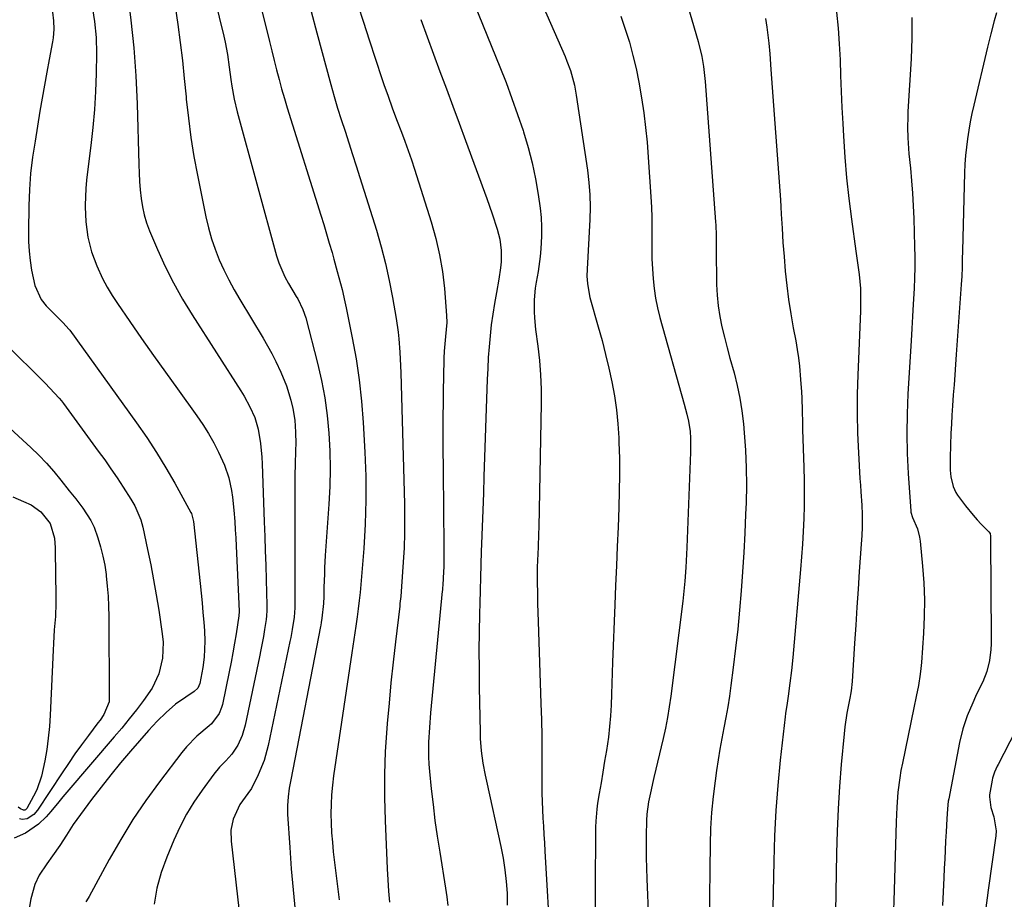
# Model space of a CAD drawing. Units: inches. Extents: x 1915905 to 1921224, y 411341 to 416647.
# Drawn here: x 1917187 to 1917489, y 415252 to 415522 of the extents above; entities that cross this region are included whole.
import ezdxf

# ---------------------------------------------------------------- set-up
doc = ezdxf.new("R2010")
doc.units = ezdxf.units.IN
doc.header["$MEASUREMENT"] = 0
doc.layers.add('7', color=7, linetype='Continuous')
doc.layers.add('8', color=7, linetype='Continuous')

msp = doc.modelspace()

# ---------------------------------------------------------------- linework, layer by layer
at = {"layer": '7', "color": 18}
for points in [[(1917255.63, 415546.3, 1678), (1917262.55, 415518.76, 1678), (1917263.28, 415515.83, 1678), (1917264.01, 415512.9, 1678), (1917264.75, 415509.97, 1678), (1917265.48, 415507.04, 1678), (1917266.23, 415504.12, 1678), (1917267.02, 415501.21, 1678), (1917267.87, 415498.31, 1678), (1917268.74, 415495.42, 1678), (1917279.04, 415462.48, 1678), (1917279.93, 415459.62, 1678), (1917280.8, 415456.76, 1678), (1917281.65, 415453.88, 1678), (1917282.49, 415451.01, 1678), (1917283.07, 415448.96, 1678), (1917284.12, 415445.24, 1678), (1917284.62, 415443.38, 1678), (1917285.58, 415439.64, 1678), (1917286.45, 415435.87, 1678), (1917286.85, 415433.99, 1678), (1917288.71, 415424.87, 1678), (1917289.87, 415418.39, 1678), (1917290.85, 415411.9, 1678), (1917291.55, 415405.37, 1678), (1917292.06, 415398.81, 1678), (1917292.56, 415389.78, 1678), (1917292.82, 415382.38, 1678), (1917292.88, 415374.98, 1678), (1917292.65, 415367.59, 1678), (1917292.21, 415360.2, 1678), (1917291.24, 415347.94, 1678), (1917291.13, 415346.68, 1678), (1917290.86, 415344.17, 1678), (1917290.54, 415341.66, 1678), (1917290.19, 415339.16, 1678), (1917289.76, 415336.31, 1678), (1917289.46, 415334.26, 1678), (1917288.84, 415330.16, 1678), (1917288.54, 415328.11, 1678), (1917282.97, 415290.4, 1678), (1917282.61, 415287.5, 1678), (1917282.34, 415284.6, 1678), (1917282.2, 415281.68, 1678), (1917282.15, 415278.76, 1678), (1917282.22, 415275.83, 1678), (1917282.36, 415272.91, 1678), (1917282.59, 415270, 1678), (1917282.89, 415267.09, 1678), (1917284.66, 415252.33, 1678)], [(1917343.87, 415534.35, 1668), (1917354, 415511.23, 1668), (1917354.59, 415509.79, 1668), (1917355.64, 415506.87, 1668), (1917356.86, 415502.37, 1668), (1917357.42, 415499.32, 1668), (1917360.85, 415476.27, 1668), (1917361.32, 415472.52, 1668), (1917361.59, 415468.74, 1668), (1917361.67, 415464.96, 1668), (1917361.57, 415461.17, 1668), (1917360.76, 415445.9, 1668), (1917360.72, 415443.72, 1668), (1917360.85, 415441.54, 1668), (1917361.38, 415438.31, 1668), (1917361.64, 415437.25, 1668), (1917364.21, 415428.16, 1668), (1917365.35, 415423.97, 1668), (1917366.43, 415419.76, 1668), (1917367.43, 415415.53, 1668), (1917368.38, 415411.29, 1668), (1917369.17, 415407.02, 1668), (1917369.81, 415402.74, 1668), (1917370.23, 415398.43, 1668), (1917370.51, 415394.09, 1668), (1917370.55, 415392.78, 1668), (1917370.68, 415387.77, 1668), (1917370.73, 415382.77, 1668), (1917370.65, 415377.77, 1668), (1917370.5, 415372.77, 1668), (1917370.25, 415366.72, 1668), (1917370, 415360.76, 1668), (1917369.75, 415354.81, 1668), (1917369.51, 415348.85, 1668), (1917369.28, 415342.89, 1668), (1917368.59, 415325.27, 1668), (1917368.47, 415321.98, 1668), (1917368.34, 415318.69, 1668), (1917368.23, 415315.41, 1668), (1917368.11, 415312.12, 1668), (1917367.94, 415308.84, 1668), (1917367.68, 415305.57, 1668), (1917367.29, 415302.31, 1668), (1917366.67, 415298.18, 1668), (1917366.12, 415294.87, 1668), (1917365.57, 415291.57, 1668), (1917365.03, 415288.26, 1668), (1917364.48, 415284.96, 1668), (1917363.98, 415281.96, 1668), (1917363.73, 415280.15, 1668), (1917363.42, 415276.51, 1668), (1917363.37, 415274.68, 1668), (1917363.26, 415255.04, 1668), (1917363.28, 415248.52, 1668)], [(1917389, 415535.8, 1664), (1917394.83, 415515.74, 1664), (1917395.93, 415511.22, 1664), (1917396.46, 415508.16, 1664), (1917396.97, 415503.54, 1664), (1917400.19, 415460.43, 1664), (1917400.25, 415459.42, 1664), (1917400.34, 415456.37, 1664), (1917400.34, 415454.33, 1664), (1917400.35, 415453.31, 1664), (1917400.37, 415452.29, 1664), (1917400.52, 415441.21, 1664), (1917400.68, 415437.92, 1664), (1917400.97, 415434.66, 1664), (1917401.48, 415431.42, 1664), (1917402.14, 415428.2, 1664), (1917402.92, 415424.99, 1664), (1917403.73, 415421.8, 1664), (1917404.59, 415418.62, 1664), (1917405.85, 415414.1, 1664), (1917406.84, 415410.24, 1664), (1917407.67, 415406.35, 1664), (1917408.28, 415402.42, 1664), (1917408.75, 415398.47, 1664), (1917408.99, 415395.69, 1664), (1917409.36, 415390.32, 1664), (1917409.6, 415384.95, 1664), (1917409.63, 415379.57, 1664), (1917409.53, 415374.19, 1664), (1917409.4, 415370.73, 1664), (1917409.14, 415364.83, 1664), (1917408.84, 415358.93, 1664), (1917408.47, 415353.04, 1664), (1917408.05, 415347.15, 1664), (1917407.55, 415341.27, 1664), (1917406.99, 415335.4, 1664), (1917406.34, 415329.53, 1664), (1917405.62, 415323.68, 1664), (1917404.9, 415318.11, 1664), (1917404.43, 415314.84, 1664), (1917403.93, 415311.58, 1664), (1917403.35, 415308.32, 1664), (1917402.73, 415305.08, 1664), (1917402.1, 415301.83, 1664), (1917401.51, 415298.58, 1664), (1917400.98, 415295.32, 1664), (1917400.48, 415292.05, 1664), (1917400.03, 415288.89, 1664), (1917399.43, 415284.04, 1664), (1917398.95, 415279.17, 1664), (1917398.67, 415274.28, 1664), (1917398.5, 415269.39, 1664), (1917398.39, 415261.71, 1664), (1917398.34, 415252.96, 1664), (1917398.38, 415244.22, 1664)], [(1917219.69, 415530.89, 1684), (1917220.78, 415522.36, 1684), (1917221.68, 415513.82, 1684), (1917222.27, 415505.25, 1684), (1917222.67, 415496.65, 1684), (1917223.21, 415478, 1684), (1917223.31, 415475.4, 1684), (1917223.46, 415472.8, 1684), (1917223.67, 415470.21, 1684), (1917223.92, 415467.62, 1684), (1917224.31, 415465.06, 1684), (1917224.85, 415462.54, 1684), (1917225.61, 415460.08, 1684), (1917226.51, 415457.65, 1684), (1917228.92, 415451.95, 1684), (1917231.27, 415446.77, 1684), (1917233.8, 415441.69, 1684), (1917236.57, 415436.73, 1684), (1917239.53, 415431.87, 1684), (1917254.53, 415408.52, 1684), (1917255.5, 415406.94, 1684), (1917257.27, 415403.7, 1684), (1917258.77, 415400.33, 1684), (1917259.81, 415396.82, 1684), (1917260.53, 415392.42, 1684), (1917260.93, 415388.24, 1684), (1917261.04, 415386.14, 1684), (1917261.7, 415368.32, 1684), (1917261.86, 415363.89, 1684), (1917262.01, 415359.45, 1684), (1917262.15, 415355.01, 1684), (1917262.29, 415350.57, 1684), (1917262.51, 415342.81, 1684), (1917262.52, 415342.25, 1684), (1917262.5, 415341.15, 1684), (1917262.39, 415339.49, 1684), (1917262.25, 415338.39, 1684), (1917261.77, 415335.3, 1684), (1917261.42, 415333.21, 1684), (1917260.66, 415329.04, 1684), (1917260.24, 415326.96, 1684), (1917255.84, 415305.92, 1684), (1917254.93, 415302.79, 1684), (1917253.56, 415299.83, 1684), (1917251.79, 415297.08, 1684), (1917249.93, 415295.03, 1684), (1917248, 415293.03, 1684), (1917246.25, 415290.87, 1684), (1917242.62, 415285.99, 1684), (1917240.11, 415282.35, 1684), (1917237.8, 415278.6, 1684), (1917235.78, 415274.68, 1684), (1917233.94, 415270.66, 1684), (1917231.77, 415265.38, 1684), (1917230.11, 415260.68, 1684), (1917228.76, 415255.91, 1684), (1917227.89, 415251.03, 1684)], [(1917196.69, 415524.75, 1688), (1917197.06, 415522.16, 1688), (1917197.15, 415519.54, 1688), (1917196.94, 415516.94, 1688), (1917196.73, 415515.64, 1688), (1917195.71, 415510.31, 1688), (1917194.97, 415506.35, 1688), (1917194.24, 415502.39, 1688), (1917193.55, 415498.42, 1688), (1917192.88, 415494.45, 1688), (1917191.35, 415485.18, 1688), (1917190.61, 415480.25, 1688), (1917190.02, 415475.3, 1688), (1917189.62, 415470.33, 1688), (1917189.44, 415465.35, 1688), (1917189.31, 415457.42, 1688), (1917189.36, 415454.45, 1688), (1917189.52, 415451.48, 1688), (1917189.86, 415448.53, 1688), (1917190.32, 415445.59, 1688), (1917191.25, 415440.94, 1688), (1917193.27, 415436.6, 1688), (1917194.73, 415434.69, 1688), (1917195.55, 415433.8, 1688), (1917199.97, 415429.4, 1688), (1917201.77, 415427.45, 1688), (1917202, 415427.15, 1688), (1917222.53, 415398.72, 1688), (1917225.65, 415394.22, 1688), (1917228.67, 415389.64, 1688), (1917231.52, 415384.97, 1688), (1917234.26, 415380.22, 1688), (1917239.21, 415371.25, 1688), (1917239.38, 415370.93, 1688), (1917240.02, 415368.49, 1688), (1917242.04, 415349.4, 1688), (1917242.35, 415346.45, 1688), (1917242.63, 415343.5, 1688), (1917242.9, 415340.55, 1688), (1917243.15, 415337.6, 1688), (1917243.37, 415334.93, 1688), (1917243.51, 415331.69, 1688), (1917243.29, 415326.82, 1688), (1917242.86, 415323.61, 1688), (1917241.9, 415318.78, 1688), (1917241.3, 415317.34, 1688), (1917240.18, 415316.24, 1688), (1917237.62, 415314.57, 1688), (1917234.5, 415312.34, 1688), (1917231.58, 415309.84, 1688), (1917228.83, 415307.13, 1688), (1917227.51, 415305.72, 1688), (1917226.22, 415304.29, 1688), (1917220.7, 415297.97, 1688), (1917217.61, 415294.34, 1688), (1917214.57, 415290.66, 1688), (1917211.61, 415286.92, 1688), (1917208.71, 415283.13, 1688), (1917205.29, 415278.55, 1688), (1917203.07, 415275.43, 1688), (1917201, 415272.22, 1688), (1917198.94, 415268.99, 1688), (1917196.76, 415265.85, 1688), (1917195, 415263.39, 1688), (1917192.58, 415259.9, 1688), (1917191.31, 415257.02, 1688), (1917190.08, 415252.6, 1688), (1917189.31, 415248.41, 1688)], [(1917208.79, 415527.13, 1686), (1917209.59, 415521.96, 1686), (1917210.13, 415517.05, 1686), (1917210.24, 415512.11, 1686), (1917210.11, 415505.97, 1686), (1917209.9, 415500.43, 1686), (1917209.58, 415494.9, 1686), (1917209.09, 415489.38, 1686), (1917208.48, 415483.87, 1686), (1917207.45, 415475.77, 1686), (1917207.18, 415473.22, 1686), (1917206.95, 415470.66, 1686), (1917206.82, 415468.1, 1686), (1917206.75, 415465.53, 1686), (1917206.74, 415465.07, 1686), (1917206.92, 415460.41, 1686), (1917207.57, 415455.78, 1686), (1917208.69, 415451.25, 1686), (1917210.32, 415446.88, 1686), (1917212.1, 415443.03, 1686), (1917213.48, 415440.4, 1686), (1917215, 415437.85, 1686), (1917216.62, 415435.35, 1686), (1917220.43, 415429.83, 1686), (1917224.05, 415424.64, 1686), (1917227.69, 415419.45, 1686), (1917231.37, 415414.29, 1686), (1917235.06, 415409.14, 1686), (1917241.04, 415400.87, 1686), (1917242.87, 415398.19, 1686), (1917244.6, 415395.46, 1686), (1917246.18, 415392.63, 1686), (1917247.67, 415389.75, 1686), (1917249.55, 415385.7, 1686), (1917250.84, 415381.89, 1686), (1917251.67, 415377.94, 1686), (1917251.99, 415375.94, 1686), (1917252.4, 415371.91, 1686), (1917252.64, 415368.43, 1686), (1917252.8, 415365.92, 1686), (1917252.94, 415363.41, 1686), (1917253.06, 415360.9, 1686), (1917253.96, 415340.91, 1686), (1917253.97, 415340.56, 1686), (1917253.93, 415339.85, 1686), (1917253.91, 415339.67, 1686), (1917253.89, 415339.5, 1686), (1917253.04, 415333.99, 1686), (1917252.56, 415331.07, 1686), (1917252.06, 415328.15, 1686), (1917251.51, 415325.24, 1686), (1917250.93, 415322.34, 1686), (1917248.86, 415312.3, 1686), (1917248.6, 415311.34, 1686), (1917247.87, 415309.53, 1686), (1917245.49, 415306.4, 1686), (1917244.76, 415305.74, 1686), (1917241, 415302.58, 1686), (1917237.82, 415299.3, 1686), (1917236.37, 415297.53, 1686), (1917229.55, 415288.58, 1686), (1917225.38, 415282.83, 1686), (1917221.39, 415276.95, 1686), (1917217.68, 415270.9, 1686), (1917214.15, 415264.74, 1686), (1917208.01, 415253.39, 1686), (1917207.68, 415252.81, 1686), (1917206.96, 415251.69, 1686)], [(1917234.33, 415526.5, 1682), (1917235.17, 415520.99, 1682), (1917235.89, 415515.46, 1682), (1917236.56, 415509.92, 1682), (1917237.15, 415504.38, 1682), (1917237.7, 415498.83, 1682), (1917237.77, 415498.13, 1682), (1917238.41, 415492.24, 1682), (1917239.18, 415486.37, 1682), (1917240.13, 415480.53, 1682), (1917241.21, 415474.71, 1682), (1917243.79, 415461.92, 1682), (1917244.57, 415458.57, 1682), (1917245.5, 415455.26, 1682), (1917246.63, 415452.02, 1682), (1917247.9, 415448.82, 1682), (1917249.33, 415445.69, 1682), (1917250.85, 415442.59, 1682), (1917252.49, 415439.57, 1682), (1917254.21, 415436.58, 1682), (1917261.35, 415424.74, 1682), (1917262.72, 415422.38, 1682), (1917264.03, 415420, 1682), (1917265.26, 415417.57, 1682), (1917266.81, 415414.27, 1682), (1917268.51, 415410.07, 1682), (1917269.83, 415405.74, 1682), (1917270.45, 415403.1, 1682), (1917271.03, 415399.52, 1682), (1917271.29, 415395.89, 1682), (1917271.35, 415392.25, 1682), (1917271.31, 415390.43, 1682), (1917271.16, 415385.77, 1682), (1917271.1, 415383, 1682), (1917271.06, 415380.23, 1682), (1917271.05, 415377.46, 1682), (1917271.04, 415358.24, 1682), (1917271.04, 415355.68, 1682), (1917271.05, 415353.11, 1682), (1917271.07, 415350.55, 1682), (1917271.09, 415347.98, 1682), (1917271.13, 415343.78, 1682), (1917271.08, 415341.92, 1682), (1917270.86, 415339.12, 1682), (1917270.3, 415335.34, 1682), (1917269.84, 415332.84, 1682), (1917269.59, 415331.59, 1682), (1917262.86, 415299.69, 1682), (1917261.62, 415295.13, 1682), (1917259.88, 415290.74, 1682), (1917257.82, 415286.47, 1682), (1917256.68, 415285.02, 1682), (1917254.17, 415281.56, 1682), (1917252.18, 415277.11, 1682), (1917251.48, 415273.73, 1682), (1917251.51, 415270.29, 1682), (1917256.88, 415223.55, 1682)], [(1917276.1, 415524.95, 1676), (1917277.86, 415518.46, 1676), (1917282.16, 415502.55, 1676), (1917283.17, 415498.95, 1676), (1917284.22, 415495.37, 1676), (1917285.33, 415491.8, 1676), (1917286.48, 415488.25, 1676), (1917287.65, 415484.7, 1676), (1917288.81, 415481.15, 1676), (1917289.95, 415477.59, 1676), (1917291.07, 415474.02, 1676), (1917296.1, 415457.89, 1676), (1917297.58, 415452.77, 1676), (1917298.93, 415447.61, 1676), (1917300.07, 415442.4, 1676), (1917301.07, 415437.16, 1676), (1917302.15, 415430.74, 1676), (1917302.76, 415426.61, 1676), (1917302.99, 415424.54, 1676), (1917303.33, 415420.39, 1676), (1917303.55, 415416.22, 1676), (1917303.62, 415414.13, 1676), (1917304.71, 415373.88, 1676), (1917304.77, 415369.39, 1676), (1917304.75, 415364.91, 1676), (1917304.59, 415360.42, 1676), (1917304.36, 415355.94, 1676), (1917303.86, 415348.48, 1676), (1917303.6, 415345.48, 1676), (1917303.43, 415343.99, 1676), (1917303.34, 415343.24, 1676), (1917303.25, 415342.49, 1676), (1917301.95, 415331.49, 1676), (1917301.25, 415325.24, 1676), (1917300.59, 415318.99, 1676), (1917299.99, 415312.73, 1676), (1917299.43, 415306.46, 1676), (1917299.3, 415304.92, 1676), (1917298.85, 415297.87, 1676), (1917298.58, 415290.82, 1676), (1917298.58, 415283.77, 1676), (1917298.76, 415276.71, 1676), (1917299.43, 415261.89, 1676), (1917299.62, 415258.46, 1676), (1917299.83, 415255.03, 1676), (1917300.1, 415251.61, 1676)], [(1917290.44, 415527.09, 1674), (1917292.15, 415521.67, 1674), (1917293.9, 415516.26, 1674), (1917297.82, 415504.43, 1674), (1917298.42, 415502.62, 1674), (1917299.67, 415499.02, 1674), (1917300.97, 415495.44, 1674), (1917302.3, 415491.87, 1674), (1917303.79, 415488, 1674), (1917304.85, 415485.16, 1674), (1917305.87, 415482.32, 1674), (1917306.85, 415479.46, 1674), (1917307.79, 415476.58, 1674), (1917312.93, 415460.39, 1674), (1917314.34, 415455.36, 1674), (1917315.52, 415450.29, 1674), (1917316.35, 415445.16, 1674), (1917316.96, 415439.98, 1674), (1917317.64, 415431.71, 1674), (1917317.71, 415429.54, 1674), (1917317.33, 415425.22, 1674), (1917316.93, 415420.77, 1674), (1917316.83, 415418.54, 1674), (1917316.69, 415412.79, 1674), (1917316.61, 415408.8, 1674), (1917316.55, 415404.81, 1674), (1917316.53, 415400.82, 1674), (1917316.52, 415396.83, 1674), (1917316.53, 415395.06, 1674), (1917316.54, 415390.19, 1674), (1917316.57, 415385.31, 1674), (1917316.6, 415380.44, 1674), (1917316.65, 415375.56, 1674), (1917316.83, 415357.55, 1674), (1917316.8, 415354.55, 1674), (1917316.75, 415353.04, 1674), (1917316.53, 415349.04, 1674), (1917316.44, 415348.04, 1674), (1917316.39, 415347.54, 1674), (1917316.36, 415347.29, 1674), (1917316.34, 415347.04, 1674), (1917312.75, 415309.71, 1674), (1917312.37, 415305.21, 1674), (1917312.11, 415300.7, 1674), (1917312.07, 415296.19, 1674), (1917312.19, 415293.94, 1674), (1917312.37, 415291.69, 1674), (1917312.92, 415286.43, 1674), (1917313.48, 415281.56, 1674), (1917314.09, 415276.69, 1674), (1917314.78, 415271.84, 1674), (1917315.53, 415266.99, 1674), (1917317.36, 415255.88, 1674), (1917317.74, 415253.26, 1674), (1917318.05, 415250.63, 1674)], [(1917486.34, 415524.61, 1656), (1917485.69, 415522.14, 1656), (1917484.62, 415518.13, 1656), (1917483.63, 415514.09, 1656), (1917479.41, 415496.23, 1656), (1917478.84, 415493.68, 1656), (1917478.32, 415491.11, 1656), (1917477.87, 415488.53, 1656), (1917477.46, 415485.95, 1656), (1917477.14, 415483.35, 1656), (1917476.88, 415480.75, 1656), (1917476.7, 415478.14, 1656), (1917476.58, 415475.52, 1656), (1917475.93, 415451.55, 1656), (1917475.86, 415448.97, 1656), (1917475.81, 415446.38, 1656), (1917475.73, 415443.79, 1656), (1917475.58, 415441.21, 1656), (1917474.03, 415419.7, 1656), (1917473.81, 415416.61, 1656), (1917473.58, 415413.52, 1656), (1917473.35, 415410.42, 1656), (1917473.12, 415407.33, 1656), (1917472.88, 415403.94, 1656), (1917472.69, 415401.14, 1656), (1917472.54, 415398.33, 1656), (1917472.4, 415395.53, 1656), (1917472.25, 415391.85, 1656), (1917472.19, 415387.99, 1656), (1917472.22, 415384.26, 1656), (1917472.37, 415382.21, 1656), (1917473.05, 415379.23, 1656), (1917473.91, 415377.4, 1656), (1917474.47, 415376.54, 1656), (1917476.9, 415373.26, 1656), (1917479.19, 415370.39, 1656), (1917480.41, 415369.02, 1656), (1917481.68, 415367.69, 1656), (1917484.07, 415365.3, 1656), (1917484.41, 415364.81, 1656), (1917484.56, 415363.94, 1656), (1917484.59, 415362.76, 1656), (1917484.78, 415332.64, 1656), (1917484.75, 415330.92, 1656), (1917484.66, 415329.21, 1656), (1917484.26, 415325.79, 1656), (1917483.47, 415322.46, 1656), (1917482.2, 415319.29, 1656), (1917480.91, 415316.67, 1656), (1917479.99, 415314.74, 1656), (1917479.09, 415312.78, 1656), (1917477.42, 415308.82, 1656), (1917476.02, 415304.78, 1656), (1917475.01, 415300.61, 1656), (1917471.74, 415283.36, 1656), (1917471.61, 415282.6, 1656), (1917471.31, 415280.3, 1656), (1917471.1, 415277.22, 1656), (1917470.91, 415273.18, 1656), (1917470.78, 415270.39, 1656), (1917470.65, 415267.6, 1656), (1917470.51, 415264.8, 1656), (1917470.38, 415262.01, 1656), (1917470.23, 415259.09, 1656), (1917470.02, 415254.83, 1656), (1917469.79, 415250.58, 1656)], [(1917309.78, 415522.51, 1672), (1917311.7, 415517.19, 1672), (1917313.65, 415511.88, 1672), (1917315.61, 415506.58, 1672), (1917317.58, 415501.28, 1672), (1917319.54, 415495.98, 1672), (1917321.5, 415490.68, 1672), (1917323.45, 415485.37, 1672), (1917329.99, 415467.58, 1672), (1917330.83, 415465.24, 1672), (1917331.64, 415462.89, 1672), (1917333.14, 415458.15, 1672), (1917333.98, 415455.07, 1672), (1917334.44, 415451.62, 1672), (1917334.39, 415448.11, 1672), (1917334.24, 415446.36, 1672), (1917333.71, 415442.88, 1672), (1917332.92, 415438.72, 1672), (1917332.33, 415435.42, 1672), (1917331.8, 415432.11, 1672), (1917331.37, 415428.79, 1672), (1917331, 415425.46, 1672), (1917330.7, 415422.12, 1672), (1917330.45, 415418.77, 1672), (1917330.26, 415415.43, 1672), (1917330.12, 415412.08, 1672), (1917329.12, 415382.31, 1672), (1917328.94, 415377.15, 1672), (1917328.76, 415371.98, 1672), (1917328.57, 415366.82, 1672), (1917328.38, 415361.65, 1672), (1917328.29, 415359.28, 1672), (1917328.15, 415355.3, 1672), (1917328.02, 415351.32, 1672), (1917327.91, 415347.34, 1672), (1917327.81, 415343.36, 1672), (1917327.73, 415340.08, 1672), (1917327.64, 415334.46, 1672), (1917327.59, 415328.83, 1672), (1917327.62, 415323.21, 1672), (1917327.68, 415317.59, 1672), (1917327.93, 415303.76, 1672), (1917328, 415301.86, 1672), (1917328.3, 415298.08, 1672), (1917328.82, 415294.32, 1672), (1917329.49, 415290.58, 1672), (1917329.88, 415288.73, 1672), (1917334.3, 415268.72, 1672), (1917334.99, 415265.15, 1672), (1917335.55, 415261.57, 1672), (1917335.93, 415257.96, 1672), (1917336.19, 415254.34, 1672), (1917336.26, 415250.71, 1672)], [(1917371.15, 415523.6, 1666), (1917372.49, 415519.62, 1666), (1917373.73, 415515.6, 1666), (1917374.83, 415511.54, 1666), (1917375.82, 415507.45, 1666), (1917376.66, 415503.33, 1666), (1917377.5, 415498.47, 1666), (1917378.15, 415493.94, 1666), (1917378.71, 415489.4, 1666), (1917379.16, 415484.85, 1666), (1917379.52, 415480.29, 1666), (1917380.33, 415468.07, 1666), (1917380.5, 415464.9, 1666), (1917380.61, 415461.73, 1666), (1917380.65, 415458.55, 1666), (1917380.62, 415455.1, 1666), (1917380.61, 415452.07, 1666), (1917380.65, 415449.03, 1666), (1917380.79, 415446, 1666), (1917380.99, 415442.97, 1666), (1917381.31, 415439.95, 1666), (1917381.76, 415436.96, 1666), (1917382.37, 415434, 1666), (1917383.11, 415431.05, 1666), (1917390.54, 415404.49, 1666), (1917391.39, 415401.37, 1666), (1917391.91, 415399.28, 1666), (1917392.38, 415396.09, 1666), (1917392.51, 415394, 1666), (1917392.53, 415389.76, 1666), (1917391.34, 415360.51, 1666), (1917391.25, 415358.44, 1666), (1917391.03, 415354.31, 1666), (1917390.75, 415350.17, 1666), (1917390.57, 415348.11, 1666), (1917390.12, 415343.99, 1666), (1917386.44, 415314.86, 1666), (1917385.97, 415311.58, 1666), (1917385.43, 415308.31, 1666), (1917384.78, 415305.05, 1666), (1917384.07, 415301.82, 1666), (1917381.22, 415289.85, 1666), (1917380.79, 415287.99, 1666), (1917380.38, 415286.13, 1666), (1917379.65, 415282.38, 1666), (1917379.12, 415278.61, 1666), (1917378.99, 415276.72, 1666), (1917378.9, 415272, 1666), (1917378.89, 415268.69, 1666), (1917378.92, 415265.37, 1666), (1917379, 415262.06, 1666), (1917379.11, 415258.75, 1666), (1917380.65, 415221.3, 1666)], [(1917415.48, 415522.89, 1662), (1917415.94, 415520.18, 1662), (1917416.58, 415515.32, 1662), (1917416.82, 415512.05, 1662), (1917417.16, 415507.15, 1662), (1917420.07, 415467.19, 1662), (1917420.22, 415465.01, 1662), (1917420.36, 415462.83, 1662), (1917420.61, 415458.47, 1662), (1917420.87, 415454.1, 1662), (1917421.03, 415451.93, 1662), (1917421.2, 415449.75, 1662), (1917421.58, 415445.31, 1662), (1917422.03, 415440.93, 1662), (1917422.56, 415436.56, 1662), (1917423.24, 415432.21, 1662), (1917424.01, 415427.87, 1662), (1917424.78, 415423.89, 1662), (1917425.24, 415421.3, 1662), (1917425.64, 415418.71, 1662), (1917425.94, 415416.1, 1662), (1917426.29, 415412.06, 1662), (1917426.53, 415408.23, 1662), (1917426.61, 415406.32, 1662), (1917426.72, 415402.49, 1662), (1917426.83, 415398.66, 1662), (1917426.89, 415396.74, 1662), (1917427.29, 415385.01, 1662), (1917427.39, 415381.09, 1662), (1917427.42, 415377.18, 1662), (1917427.37, 415373.26, 1662), (1917427.25, 415369.34, 1662), (1917427.07, 415365.43, 1662), (1917426.85, 415361.51, 1662), (1917426.57, 415357.61, 1662), (1917426.26, 415353.7, 1662), (1917423.89, 415326.74, 1662), (1917423.5, 415322.76, 1662), (1917423.01, 415318.8, 1662), (1917422.45, 415314.84, 1662), (1917422.11, 415312.72, 1662), (1917421.63, 415309.53, 1662), (1917421.51, 415308.47, 1662), (1917420.03, 415295.18, 1662), (1917419.29, 415287.46, 1662), (1917418.68, 415279.73, 1662), (1917418.29, 415271.99, 1662), (1917418.03, 415264.24, 1662), (1917417.49, 415235.66, 1662)], [(1917460.45, 415523.11, 1658), (1917460.44, 415516.8, 1658), (1917460.22, 415510.49, 1658), (1917459.23, 415494.26, 1658), (1917459.15, 415492.65, 1658), (1917459.08, 415489.41, 1658), (1917459.15, 415486.18, 1658), (1917459.35, 415482.95, 1658), (1917459.5, 415481.34, 1658), (1917459.97, 415476.89, 1658), (1917460.33, 415473.05, 1658), (1917460.63, 415469.2, 1658), (1917460.84, 415465.35, 1658), (1917461, 415461.5, 1658), (1917461.25, 415452.91, 1658), (1917461.3, 415449.67, 1658), (1917461.31, 415446.44, 1658), (1917461.23, 415443.2, 1658), (1917461.11, 415439.97, 1658), (1917460.86, 415435.18, 1658), (1917460.65, 415431.43, 1658), (1917460.44, 415427.67, 1658), (1917460.22, 415423.92, 1658), (1917459.22, 415407.65, 1658), (1917458.97, 415401.53, 1658), (1917458.87, 415395.42, 1658), (1917459.01, 415389.3, 1658), (1917459.31, 415383.18, 1658), (1917460.1, 415371.6, 1658), (1917460.13, 415371.28, 1658), (1917460.62, 415369.73, 1658), (1917462.15, 415366.17, 1658), (1917462.81, 415363.7, 1658), (1917462.99, 415362.42, 1658), (1917463.72, 415354.73, 1658), (1917464.08, 415349.59, 1658), (1917464.27, 415344.44, 1658), (1917464.21, 415339.3, 1658), (1917463.98, 415334.15, 1658), (1917463.35, 415325.13, 1658), (1917463.2, 415323.38, 1658), (1917463, 415321.63, 1658), (1917462.43, 415318.15, 1658), (1917461.74, 415314.7, 1658), (1917461.03, 415311.24, 1658), (1917457.5, 415294.27, 1658), (1917457.08, 415292.05, 1658), (1917456.7, 415289.82, 1658), (1917456.15, 415285.33, 1658), (1917455.8, 415280.82, 1658), (1917455.6, 415276.3, 1658), (1917455.02, 415255.32, 1658), (1917454.72, 415245.88, 1658)], [(1917162.36, 415416.69, 1692), (1917188.82, 415392.31, 1692), (1917190.06, 415391.15, 1692), (1917192.52, 415388.79, 1692), (1917194.92, 415386.38, 1692), (1917197.17, 415383.82, 1692), (1917199.26, 415381.14, 1692), (1917201.86, 415377.88, 1692), (1917203.83, 415375.46, 1692), (1917206.02, 415372.6, 1692), (1917208.49, 415368.74, 1692), (1917209.46, 415366.67, 1692), (1917210.67, 415363.42, 1692), (1917211.5, 415360.64, 1692), (1917212.21, 415357.85, 1692), (1917212.75, 415355.01, 1692), (1917213.18, 415352.15, 1692), (1917213.22, 415351.73, 1692), (1917213.53, 415348.64, 1692), (1917213.77, 415345.54, 1692), (1917213.91, 415342.44, 1692), (1917213.98, 415339.33, 1692), (1917214.14, 415314.12, 1692), (1917214.06, 415313.08, 1692), (1917212.49, 415309.26, 1692), (1917211.3, 415307.49, 1692), (1917210.67, 415306.63, 1692), (1917207.73, 415302.76, 1692), (1917205.64, 415299.95, 1692), (1917203.59, 415297.11, 1692), (1917201.6, 415294.23, 1692), (1917199.65, 415291.33, 1692), (1917192.1, 415279.83, 1692), (1917191.03, 415278.55, 1692), (1917188.95, 415277.21, 1692), (1917187.4, 415277.02, 1692), (1917186.6, 415277.16, 1692)], [(1917184.54, 415376.06, 1694), (1917187.81, 415374.62, 1694), (1917190.13, 415373.59, 1694), (1917193.18, 415371.4, 1694), (1917196.04, 415367.88, 1694), (1917197.34, 415363.36, 1694), (1917197.55, 415360.33, 1694), (1917197.58, 415359.34, 1694), (1917197.75, 415345.5, 1694), (1917197.74, 415343.43, 1694), (1917197.59, 415339.3, 1694), (1917197.28, 415335.17, 1694), (1917197.01, 415331.03, 1694), (1917196.91, 415328.97, 1694), (1917196, 415309.02, 1694), (1917195.76, 415305.49, 1694), (1917195.43, 415301.98, 1694), (1917194.94, 415298.49, 1694), (1917194.36, 415295, 1694), (1917193.36, 415290.29, 1694), (1917191.87, 415286.12, 1694), (1917190.9, 415284.11, 1694), (1917188.85, 415280.37, 1694), (1917188.4, 415279.96, 1694), (1917188.22, 415279.88, 1694), (1917187.85, 415279.86, 1694), (1917186.89, 415280.27, 1694), (1917186.2, 415280.74, 1694)], [(1917495.77, 415311.16, 1654), (1917486.86, 415293.89, 1654), (1917486.56, 415293.31, 1654), (1917485.75, 415291.53, 1654), (1917485.16, 415289.69, 1654), (1917485.03, 415289.05, 1654), (1917484.28, 415284.57, 1654), (1917484.21, 415283.92, 1654), (1917484.65, 415280.7, 1654), (1917485.59, 415277.84, 1654), (1917486.25, 415273.48, 1654), (1917486.15, 415271.99, 1654), (1917483.85, 415255.27, 1654), (1917483.53, 415252.95, 1654), (1917482.95, 415248.3, 1654)]]:
    msp.add_polyline3d(points, dxfattribs=at)
at = {"layer": '8', "color": 18}
for points in [[(1917242.25, 415546.24, 1680), (1917249.28, 415517.42, 1680), (1917249.71, 415515.54, 1680), (1917250.41, 415511.75, 1680), (1917250.93, 415507.93, 1680), (1917251.45, 415504.1, 1680), (1917251.74, 415502.03, 1680), (1917252.43, 415498.08, 1680), (1917253.37, 415494.18, 1680), (1917265.44, 415450.02, 1680), (1917266.13, 415447.81, 1680), (1917267.99, 415443.55, 1680), (1917269.13, 415441.53, 1680), (1917271.52, 415437.56, 1680), (1917271.98, 415436.77, 1680), (1917273.58, 415433.51, 1680), (1917274.45, 415430.92, 1680), (1917278.05, 415417.06, 1680), (1917279.28, 415411.75, 1680), (1917280.3, 415406.4, 1680), (1917281.02, 415401, 1680), (1917281.54, 415395.57, 1680), (1917281.79, 415390.11, 1680), (1917281.89, 415384.65, 1680), (1917281.78, 415379.2, 1680), (1917281.52, 415373.74, 1680), (1917280.44, 415358, 1680), (1917280.23, 415354.27, 1680), (1917280.15, 415352.41, 1680), (1917280.03, 415348.2, 1680), (1917279.96, 415345.41, 1680), (1917279.85, 415343.33, 1680), (1917279.38, 415338.76, 1680), (1917279.19, 415337.49, 1680), (1917279.05, 415336.64, 1680), (1917278.97, 415336.22, 1680), (1917269.81, 415289.18, 1680), (1917269.35, 415286.57, 1680), (1917268.99, 415283.95, 1680), (1917268.79, 415281.31, 1680), (1917268.84, 415278.67, 1680), (1917269.52, 415268.36, 1680), (1917270, 415261.88, 1680), (1917270.55, 415255.42, 1680), (1917271.21, 415248.96, 1680)], [(1917326.26, 415527.14, 1670), (1917333.99, 415508.01, 1670), (1917335.89, 415503.18, 1670), (1917337.71, 415498.32, 1670), (1917339.44, 415493.42, 1670), (1917341.1, 415488.49, 1670), (1917341.24, 415488.05, 1670), (1917342.65, 415483.3, 1670), (1917343.9, 415478.51, 1670), (1917344.89, 415473.66, 1670), (1917345.73, 415468.78, 1670), (1917346.32, 415464.63, 1670), (1917346.63, 415461.79, 1670), (1917346.81, 415458.94, 1670), (1917346.8, 415456.08, 1670), (1917346.56, 415452.16, 1670), (1917346.33, 415449.83, 1670), (1917345.7, 415445.21, 1670), (1917345.12, 415441.9, 1670), (1917344.84, 415440.1, 1670), (1917344.51, 415436.47, 1670), (1917344.51, 415432.81, 1670), (1917344.6, 415430.98, 1670), (1917344.96, 415427.34, 1670), (1917345.64, 415422.24, 1670), (1917346.12, 415417.86, 1670), (1917346.47, 415413.48, 1670), (1917346.62, 415409.09, 1670), (1917346.64, 415404.69, 1670), (1917345.93, 415366.74, 1670), (1917345.88, 415364.68, 1670), (1917345.73, 415360.56, 1670), (1917345.53, 415356.45, 1670), (1917345.46, 415354.39, 1670), (1917345.44, 415350.27, 1670), (1917345.5, 415346.08, 1670), (1917345.55, 415343.31, 1670), (1917345.62, 415340.55, 1670), (1917345.71, 415337.78, 1670), (1917346.59, 415312.64, 1670), (1917346.74, 415307.62, 1670), (1917346.85, 415302.61, 1670), (1917346.9, 415297.59, 1670), (1917346.92, 415292.58, 1670), (1917346.9, 415287.65, 1670), (1917346.92, 415285.1, 1670), (1917346.97, 415282.54, 1670), (1917347.08, 415279.99, 1670), (1917347.22, 415277.45, 1670), (1917347.38, 415274.9, 1670), (1917347.53, 415272.35, 1670), (1917347.68, 415269.8, 1670), (1917347.83, 415267.25, 1670), (1917349.49, 415237.65, 1670)], [(1917437.26, 415524.77, 1660), (1917437.79, 415519.92, 1660), (1917438.14, 415515.06, 1660), (1917438.37, 415510.18, 1660), (1917438.54, 415505.3, 1660), (1917438.72, 415500.42, 1660), (1917438.95, 415495.54, 1660), (1917439.21, 415490.66, 1660), (1917439.43, 415486.69, 1660), (1917439.87, 415480.31, 1660), (1917440.41, 415473.94, 1660), (1917441.11, 415467.58, 1660), (1917441.9, 415461.24, 1660), (1917443.25, 415451.43, 1660), (1917443.88, 415447.13, 1660), (1917444.3, 415444.26, 1660), (1917444.64, 415439.94, 1660), (1917444.69, 415437.94, 1660), (1917444.62, 415433.05, 1660), (1917443.81, 415413.5, 1660), (1917443.65, 415407.5, 1660), (1917443.62, 415401.51, 1660), (1917443.76, 415395.52, 1660), (1917444.02, 415389.53, 1660), (1917444.48, 415381.66, 1660), (1917444.61, 415379.61, 1660), (1917444.74, 415377.55, 1660), (1917445.02, 415373.45, 1660), (1917445.2, 415370.64, 1660), (1917445.2, 415366.73, 1660), (1917445.07, 415364.11, 1660), (1917444.99, 415362.81, 1660), (1917444.9, 415361.51, 1660), (1917444.29, 415353.13, 1660), (1917443.9, 415347.64, 1660), (1917443.53, 415342.14, 1660), (1917443.18, 415336.65, 1660), (1917442.84, 415331.15, 1660), (1917442.15, 415319.34, 1660), (1917441.8, 415316.46, 1660), (1917441.59, 415315.32, 1660), (1917441.48, 415314.75, 1660), (1917440.87, 415311.71, 1660), (1917440.49, 415309.62, 1660), (1917439.88, 415305.42, 1660), (1917439.65, 415303.3, 1660), (1917438.77, 415293.92, 1660), (1917438.21, 415287.11, 1660), (1917437.76, 415280.29, 1660), (1917437.46, 415273.46, 1660), (1917437.27, 415266.62, 1660), (1917436.26, 415206.32, 1660)], [(1917182.08, 415423.21, 1690), (1917194.42, 415410.92, 1690), (1917195.91, 415409.42, 1690), (1917198.79, 415406.34, 1690), (1917199.45, 415405.52, 1690), (1917200.09, 415404.68, 1690), (1917210.76, 415390.08, 1690), (1917212.73, 415387.35, 1690), (1917214.65, 415384.6, 1690), (1917216.54, 415381.81, 1690), (1917218.38, 415379, 1690), (1917220.76, 415375.33, 1690), (1917221.96, 415373.31, 1690), (1917223.85, 415369.02, 1690), (1917224.46, 415366.76, 1690), (1917225.92, 415359.82, 1690), (1917226.86, 415355.19, 1690), (1917227.74, 415350.55, 1690), (1917228.55, 415345.9, 1690), (1917229.3, 415341.23, 1690), (1917230.42, 415333.93, 1690), (1917230.66, 415331.46, 1690), (1917230.48, 415326.53, 1690), (1917229.37, 415321.71, 1690), (1917227.3, 415317.26, 1690), (1917224.66, 415313.48, 1690), (1917222.48, 415310.64, 1690), (1917220.27, 415307.84, 1690), (1917218, 415305.07, 1690), (1917215.69, 415302.34, 1690), (1917201.12, 415285.37, 1690), (1917199.87, 415283.91, 1690), (1917198.64, 415282.44, 1690), (1917196.23, 415279.45, 1690), (1917194.81, 415277.77, 1690), (1917192.45, 415275.55, 1690), (1917188.42, 415272.82, 1690), (1917184.99, 415271.3, 1690)]]:
    msp.add_polyline3d(points, dxfattribs=at)

doc.saveas('drawing.dxf')
